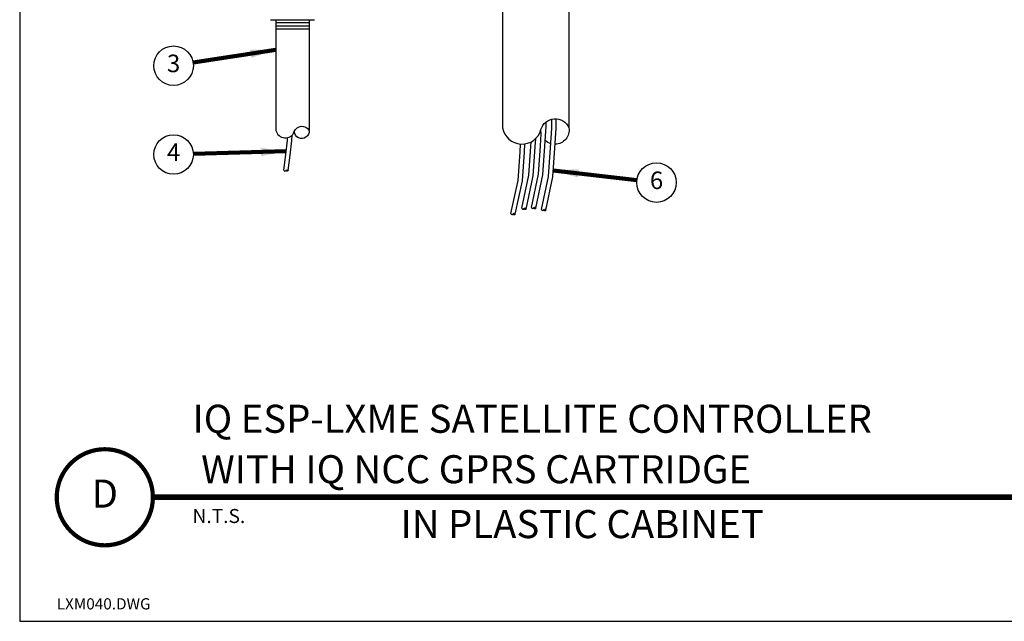
# Model space of a CAD drawing. Extents: x 0 to 16.5, y 0 to 10.4.
# Drawn here: x 0 to 7, y 0 to 4.3 of the extents above; entities that cross this region are included whole.
import ezdxf
from ezdxf.enums import TextEntityAlignment as Align

# ---------------------------------------------------------------- set-up
doc = ezdxf.new("R2010")
doc.units = 0
doc.header["$MEASUREMENT"] = 0
doc.layers.get('0').update_dxf_attribs({"linetype": 'CONTINUOUS'})
for name, color, linetype in [('image', 7, 'CONTINUOUS'), ('text_bubbles', 6, 'CONTINUOUS'), ('title', 4, 'CONTINUOUS')]:
    doc.layers.add(name, color=color, linetype=linetype)
doc.styles.add('L100', font='romans.shx', dxfattribs={"height": 0.1})
doc.styles.add('L200', font='ARIAL.TTF', dxfattribs={"height": 0.2})
doc.styles.add('L80', font='romans__.ttf', dxfattribs={"height": 0.08})
doc.styles.add('WIDFlagNote', font='romans.shx')
doc.dimstyles.get("Standard").update_dxf_attribs({"dimtxt": 0.18, "dimasz": 0.18, "dimexe": 0.18, "dimexo": 0.0625, "dimgap": 0.09, "dimtad": 0, "dimtih": 1, "dimtoh": 1, "dimdec": 4, "dimzin": 0, "dimdsep": 46, "dimtxsty": 'Standard', "dimcen": 0.09, "dimadec": 0, "dimazin": 0, "dimtfac": 1, "dimtdec": 4, "dimtofl": 0, "dimtmove": 2, "dimatfit": 3, "dimfxl": 0, "dimtolj": 1, "dimtzin": 0, "dimarcsym": 0})

# ---------------------------------------------------------------- blocks, each defined once
blk = doc.blocks.new('titleblock')
at = {"layer": 'title'}
blk.add_lwpolyline([(0, 0), (16.49, 0), (16.49, 10.44), (0, 10.44)], close=True, dxfattribs=at)
at = {"layer": 'title', "color": 3, "const_width": 0.03}
blk.add_lwpolyline([(0.6064, 0.5417, 1), (0.6064, 1.2267, 1)], format="xyb", close=True, dxfattribs=at)
at = {"layer": 'title', "color": 3, "const_width": 0.04}
blk.add_lwpolyline([(0.9489, 0.8842), (8.261, 0.8842)], dxfattribs=at)
at = {"layer": 'title', "style": 'L200'}
for tag, p in [('TITLE1', (1.2314, 1.3437)), ('TITLE2', (1.2314, 0.9842)), ('TITLE3', (2.7136, 0.5928)), ('TITLE4', (2.7136, 0.2693))]:
    blk.add_attdef(tag, p, '', height=0.2, dxfattribs=at)
blk.add_attdef('D', text='', height=0.2, dxfattribs=at).set_placement((0.6064, 0.8842), align=Align.MIDDLE)
at = {"layer": 'title', "color": 7, "style": 'L80'}
blk.add_attdef('REVISED', text='', height=0.08, dxfattribs=at).set_placement((8.261, 0.9696), align=Align.RIGHT)
at = {"layer": 'title', "color": 7}
for tag, p, height, style in [('SCALE', (1.2314, 0.7006), 0.1, 'L100'), ('DWG-NAME', (0.2639, 0.0847), 0.08, 'L80')]:
    blk.add_attdef(tag, p, '', height=height, dxfattribs=dict(at, style=style))
blk = doc.blocks.new('WID_FlagNote')
blk.add_circle((0.007, -0.153), 0.563)
at = {"style": 'WIDFlagNote'}
blk.add_attdef('NO.', text='', height=0.5, dxfattribs=at).set_placement((0.007, -0.153), align=Align.MIDDLE)

msp = doc.modelspace()

# ---------------------------------------------------------------- linework, layer by layer
at = {"layer": 'image'}
for p, q in [((3.4401, 5.11), (3.4401, 3.5178)), ((3.9122, 5.11), (3.9122, 3.5178)), ((1.7862, 4.2884), (2.1009, 4.2884)), ((1.8254, 4.2884), (1.8254, 3.4995)), ((2.0617, 4.2884), (2.0617, 3.4995)), ((1.8254, 4.2677), (2.0617, 4.2677)), ((2.0617, 4.2425), (1.8254, 4.2425)), ((1.8254, 4.2229), (2.0617, 4.2229))]:
    msp.add_line(p, q, dxfattribs=at)
for points in [[(3.4401, 3.5178, 0.800992), (3.7129, 3.5046, -0.711203), (3.9122, 3.5178, -0.459931), (3.815, 3.4002, -0.459931)], [(1.8254, 3.4995, 0.748598), (1.9561, 3.4903, -0.632807), (2.0617, 3.4995, -1.011478), (1.9561, 3.4903, -1.011478)], [(3.7159, 3.4757, -0.072719), (3.7129, 3.5046)], [(3.7841, 3.4045, -0.11653), (3.7442, 3.4277)], [(1.8826, 3.2163, 0.75), (1.898, 3.2143, -0.75), (1.9134, 3.2123, -0.75), (1.898, 3.2143)], [(3.6454, 2.9506, 0.75), (3.6606, 2.9473, -0.75), (3.6758, 2.944, -0.75), (3.6606, 2.9473)], [(3.4992, 2.9077, 0.75), (3.5144, 2.9044, -0.75), (3.5296, 2.9011, -0.75), (3.5144, 2.9044)], [(3.5766, 2.9449, 0.75), (3.5918, 2.9416, -0.75), (3.607, 2.9383, -0.75), (3.5918, 2.9416)], [(3.7171, 2.9363, 0.75), (3.7323, 2.933, -0.75), (3.7475, 2.9297, -0.75), (3.7323, 2.933)]]:
    msp.add_lwpolyline(points, format="xyb", dxfattribs=at)
at = {"layer": 'image', "flags": 128}
for points in [[(3.7171, 2.9363), (3.7682, 3.1718), (3.7823, 3.3757), (3.7909, 3.5149), (3.7909, 3.5795)], [(3.7475, 2.9297), (3.7991, 3.1674), (3.8134, 3.3736), (3.822, 3.514), (3.822, 3.582)], [(3.6758, 2.944), (3.7274, 3.1818), (3.7417, 3.388), (3.7503, 3.5283), (3.7503, 3.5604)], [(1.8826, 3.2163), (1.8967, 3.3265), (1.908, 3.4283), (1.9086, 3.4479)], [(1.9134, 3.2123), (1.9276, 3.3228), (1.9391, 3.4261), (1.9402, 3.4657)], [(3.607, 2.9383), (3.6586, 3.176), (3.6729, 3.3822), (3.6766, 3.4425)], [(3.6454, 2.9506), (3.6965, 3.1862), (3.7107, 3.39), (3.7159, 3.4757)], [(3.4992, 2.9077), (3.5503, 3.1432), (3.5645, 3.347), (3.5679, 3.4021)], [(3.5296, 2.9011), (3.5812, 3.1388), (3.5955, 3.345), (3.5991, 3.4034)], [(3.5766, 2.9449), (3.6277, 3.1804), (3.6419, 3.3843), (3.644, 3.4183)]]:
    msp.add_lwpolyline(points, dxfattribs=at)

# ---------------------------------------------------------------- block references
at = {"layer": 'text_bubbles', "xscale": 0.2499994999999977, "yscale": 0.2499994999999977, "zscale": 0.2499994999999975}
for p, values in [((1.0947, 3.9988), {'NO.': '3'}), ((1.0947, 3.3658), {'NO.': '4'}), ((4.535, 3.1655), {'NO.': '6'})]:
    msp.add_blockref('WID_FlagNote', p, dxfattribs=at).add_auto_attribs(values)
at = {"layer": 'title'}
ref = msp.add_blockref('titleblock', (0, 0), dxfattribs=at)
ref.add_attrib('D', 'D', dxfattribs={"height": 0.2, "style": 'L200'}).set_placement((0.6064, 0.8842), align=Align.MIDDLE)
ref.add_attrib('TITLE1', 'IQ ESP-LXME SATELLITE CONTROLLER', (1.2314, 1.3437), dxfattribs={"height": 0.2, "style": 'L200'})
ref.add_attrib('TITLE2', ' WITH IQ NCC GPRS CARTRIDGE', (1.2314, 0.9842), dxfattribs={"height": 0.2, "style": 'L200'})
ref.add_attrib('TITLE3', 'IN PLASTIC CABINET', (2.7136, 0.5928), dxfattribs={"height": 0.2, "style": 'L200'})
ref.add_attrib('DWG-NAME', 'LXM040.DWG', (0.2639, 0.0847), dxfattribs={"color": 7, "height": 0.08, "style": 'L80'})
ref.add_attrib('SCALE', 'N.T.S.', (1.2314, 0.7006), dxfattribs={"color": 7, "height": 0.1, "style": 'L100'})

# ---------------------------------------------------------------- leaders
at = {"layer": 'text_bubbles'}
for points in [[(1.8237, 4.0738), (1.2355, 3.9822)], [(1.8976, 3.3505), (1.2371, 3.3316)], [(3.8011, 3.2145), (4.3971, 3.1438)]]:
    msp.add_leader(points, dimstyle='Standard', override={"dimtxt": 0.125, "dimexe": 0.125, "dimclrd": 256, "dimclre": 256, "dimclrt": 256, "dimlwd": 65535, "dimlwe": 65535}, dxfattribs=at)

doc.saveas('drawing.dxf')
